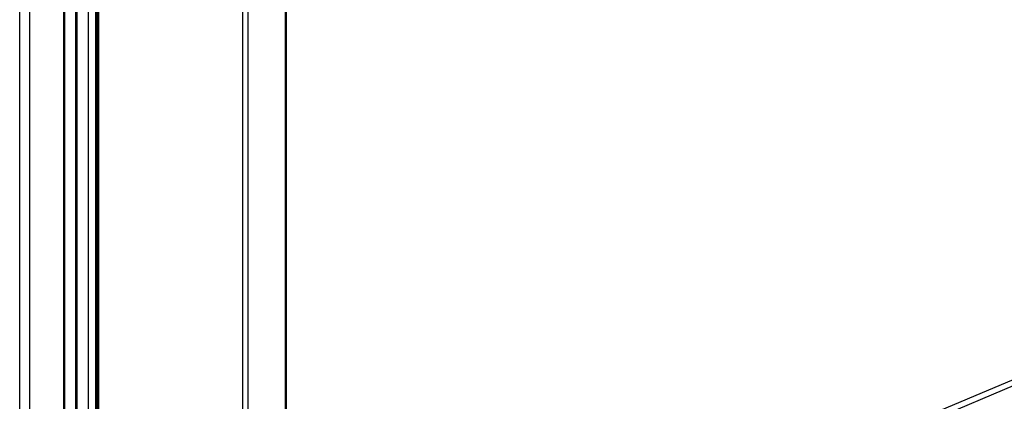
# Model space of a CAD drawing. Units: inches. Extents: x 1.3 to 15.7, y 3.6 to 10.3.
# Drawn here: x 2.7 to 3.5, y 4.2 to 4.6 of the extents above; entities that cross this region are included whole.
import ezdxf

# ---------------------------------------------------------------- set-up
doc = ezdxf.new("R2010")
doc.units = ezdxf.units.IN
doc.header["$LTSCALE"] = 0.935
doc.header["$MEASUREMENT"] = 0
doc.layers.add('00_COMPONENTS', color=7, linetype='CONTINUOUS')

msp = doc.modelspace()

# ---------------------------------------------------------------- linework, layer by layer
at = {"layer": '00_COMPONENTS', "color": 9, "linetype": 'Continuous'}
for p, q in [((2.69757, 3.64966), (2.69757, 6.14939)), ((2.70603, 3.99118), (2.70603, 6.14378)), ((2.73462, 6.13031), (2.73462, 4.02025)), ((2.74381, 6.12643), (2.74381, 4.01636)), ((2.75442, 6.12272), (2.75442, 4.00812)), ((2.76149, 6.11325), (2.76149, 4.00889)), ((2.7629, 6.11265), (2.7629, 4.00099)), ((2.91762, 6.00589), (2.91762, 4.00896)), ((2.88226, 6.00294), (2.88226, 3.95055)), ((2.88665, 5.99564), (2.88665, 3.95055)), ((2.922, 4.00519), (4.30206, 4.58843))]:
    msp.add_line(p, q, dxfattribs=at)
at = {"layer": '00_COMPONENTS', "color": 7, "linetype": 'Continuous'}
for p, q in [((2.73374, 6.13041), (2.73374, 4.02194)), ((2.74503, 6.12788), (2.74503, 4.00624)), ((2.76032, 6.11374), (2.76032, 4.01115)), ((2.76199, 6.11303), (2.76199, 4.00192)), ((2.91853, 6.00627), (2.91853, 4.00988)), ((2.91866, 4.009), (4.29866, 4.59221))]:
    msp.add_line(p, q, dxfattribs=at)

doc.saveas('drawing.dxf')
